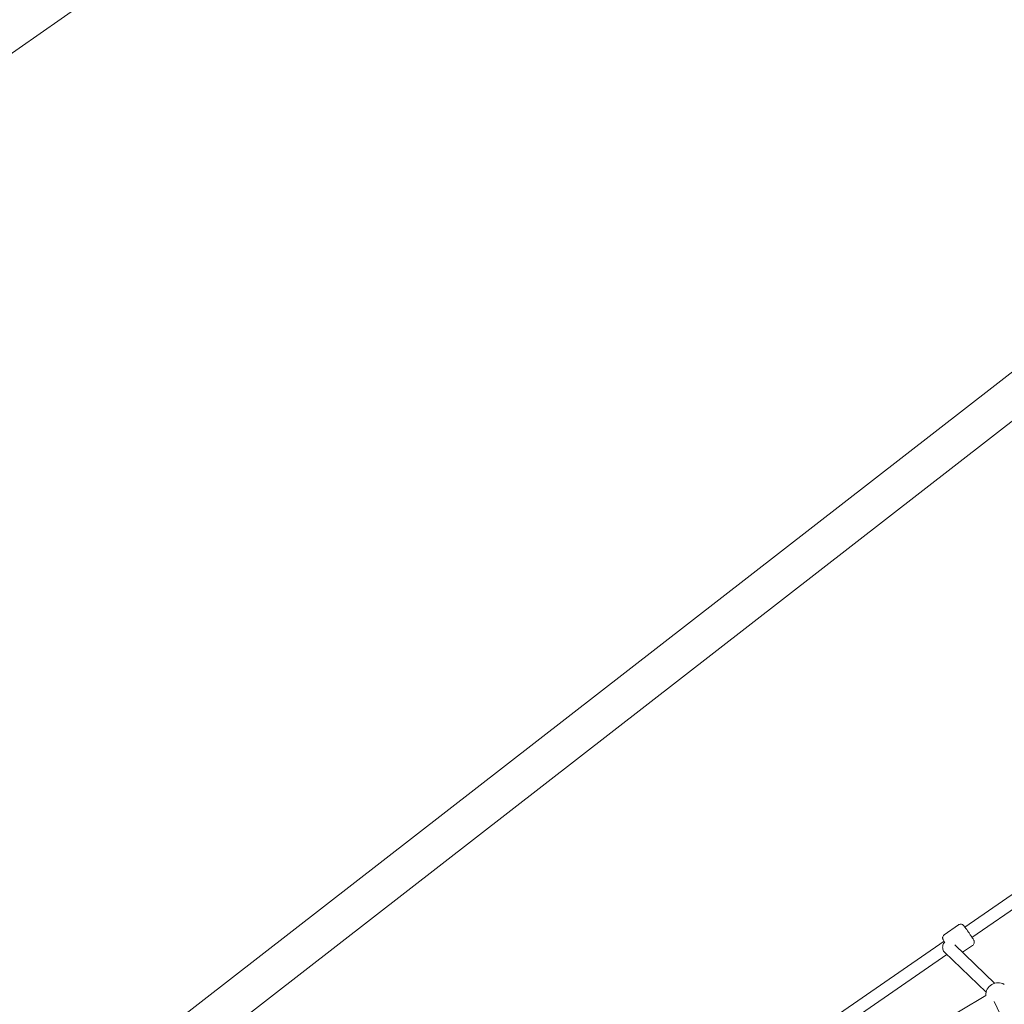
# Model space of a CAD drawing. Units: millimetres. Extents: x -1662 to 25367, y -5429 to 10721.
# Drawn here: x 1505 to 2767, y 1375 to 2637 of the extents above; entities that cross this region are included whole.
import ezdxf

# ---------------------------------------------------------------- set-up
doc = ezdxf.new("R2010")
doc.units = ezdxf.units.MM
doc.header["$LTSCALE"] = 1000
doc.linetypes.add('DASHED2', pattern=[0.375, 0.25, -0.125])
doc.layers.add('1 EQUIPMENT', color=7, linetype='Continuous', lineweight=18)
doc.layers.add('EN_SAFETYZONE', color=30, linetype='DASHED2', lineweight=18, true_color=0xff7f00)

# ---------------------------------------------------------------- blocks, each defined once
blk = doc.blocks.new('EL CAPITAN BLOCK')
at = {"layer": '1 EQUIPMENT', "lineweight": 0}
for p, q in [((815.4, 661.9), (3745, 2937)), ((907.2, 670), (3775.7, 2897.5)), ((2984.5, 1658.2), (2716.5, 1473.6)), ((2986.8, 1640.3), (2725.7, 1460.4)), ((2690.2, 1463.8), (2708.3, 1476.4)), ((2690, 1455.3), (2422.6, 1271)), ((2743.8, 1389.9), (2690.6, 1441.2)), ((2754.9, 1401.4), (2703.8, 1450.7)), ((2713.7, 1441.2), (2726.5, 1450.1)), ((2693.6, 1438.3), (2431.7, 1257.8)), ((2743.3, 1385.8), (2478.7, 1227.7)), ((2797.9, 1285.2), (2754.2, 1378.3))]:
    blk.add_line(p, q, dxfattribs=at)
blk.add_arc((2759.3, 1386.1), 16, 60.8485, 180.8485, dxfattribs=at)
at = {"layer": '1 EQUIPMENT', "lineweight": 0, "extrusion": (0, 0, -1)}
blk.add_ellipse((2695.2, 1447.8), major_axis=(-9.16, 0.74), ratio=0.771716, start_param=1.011759, end_param=1.013515, dxfattribs=at)
at = {"layer": '1 EQUIPMENT', "lineweight": 0}
for points, knots in [([(2708.3, 1476.4), (2708.7, 1476.7), (2709.2, 1476.9), (2710.2, 1477.2), (2710.7, 1477.2), (2711.6, 1477.3), (2712, 1477.2), (2712.9, 1477), (2713.2, 1476.8), (2713.8, 1476.5), (2714, 1476.4), (2714.3, 1476.1), (2714.5, 1476), (2714.7, 1475.8), (2714.8, 1475.7), (2715, 1475.5), (2715.1, 1475.4), (2715.5, 1474.9), (2715.9, 1474.5), (2716.8, 1473.3), (2717.3, 1472.5), (2718.6, 1470.8), (2719.2, 1469.9), (2720.6, 1468), (2721.3, 1467), (2722.6, 1465), (2723.3, 1464), (2724.6, 1462.1), (2725.2, 1461.2), (2726.2, 1459.6), (2726.7, 1458.9), (2727.5, 1457.7), (2727.8, 1457.3), (2728.2, 1456.5), (2728.2, 1456.3), (2728.4, 1455.8), (2728.5, 1455.6), (2728.6, 1454.9), (2728.7, 1454.5), (2728.6, 1453.4), (2728.6, 1453.1), (2728.3, 1452.2), (2728, 1451.6), (2727.3, 1450.7), (2726.9, 1450.3), (2726.5, 1450.1)], [4.405902, 4.405902, 4.405902, 4.405902, 4.414808, 4.414808, 4.424623, 4.424623, 4.437507, 4.437507, 4.457163, 4.457163, 4.486974, 4.486974, 4.521647, 4.521647, 4.56877, 4.56877, 4.667412, 4.667412, 4.981571, 4.981571, 5.348552, 5.348552, 5.678917, 5.678917, 6.003942, 6.003942, 6.327987, 6.327987, 6.653451, 6.653451, 6.985485, 6.985485, 7.356416, 7.356416, 7.439847, 7.439847, 7.48263, 7.48263, 7.51527, 7.51527, 7.525284, 7.525284, 7.539745, 7.539745, 7.547495, 7.547495, 7.547495, 7.547495]), ([(2689.9, 1455.2), (2689.8, 1455.3), (2689.7, 1455.5), (2689.3, 1456.2), (2689, 1456.6), (2688.6, 1457.4), (2688.5, 1457.6), (2688.3, 1458.1), (2688.3, 1458.3), (2688.1, 1459), (2688, 1459.4), (2688.1, 1460.5), (2688.2, 1460.8), (2688.4, 1461.7), (2688.7, 1462.3), (2689.5, 1463.2), (2689.8, 1463.6), (2690.2, 1463.8)], [3.7774781, 3.7774781, 3.7774781, 3.7774781, 3.8438922, 3.8438922, 4.2148235, 4.2148235, 4.2982546, 4.2982546, 4.3410376, 4.3410376, 4.3736773, 4.3736773, 4.3836918, 4.3836918, 4.3981523, 4.3981523, 4.4059023, 4.4059023, 4.4059023, 4.4059023]), ([(2690.9, 1454.2), (2690.5, 1454), (2690.3, 1453.7), (2689.8, 1453.2), (2689.5, 1452.9), (2689, 1451.9), (2688.7, 1451.2), (2688.3, 1449.9), (2688.2, 1449.3), (2688.1, 1448), (2688.1, 1447.4), (2688.2, 1445.9), (2688.4, 1444.9), (2689.1, 1443.1), (2689.6, 1442.3), (2690.3, 1441.5), (2690.4, 1441.3), (2690.6, 1441.2)], [5.334873, 5.334873, 5.334873, 5.334873, 5.454508, 5.454508, 5.576526, 5.576526, 5.820562, 5.820562, 6.011738, 6.011738, 6.202914, 6.202914, 6.477838, 6.477838, 6.752763, 6.752763, 6.824363, 6.824363, 6.824363, 6.824363])]:
    blk.add_open_spline(points, degree=3, knots=knots, dxfattribs=at)
blk.add_rational_spline([(2690.9, 1454.2), (2690.9, 1454.2), (2690.9, 1454.2), (2690.9, 1454.2)], [0.9999999746, 0.999999983063, 0.999999991529, 1], degree=3, dxfattribs=at)
at = {"layer": 'EN_SAFETYZONE'}
blk.add_lwpolyline([(7896.5, -3027.3, -0.440167), (5919.7, -4053.1), (4378.8, -3492.2, -0.274655), (2981.1, -2531.1), (740.5, -1486.2, -0.202272), (-547.6, -1567.6, -0.435137), (-1524.9, 666.8, -0.155473), (-835.4, 1435, -0.155247), (151.4, 1653.6), (2176.5, 3071.6, -0.31625), (3386.2, 4568.8), (3867.9, 5139.8), (4052.6, 5323.2, -0.043766), (4214.8, 5517.1, -0.033683), (5096.4, 6310.1, -0.077143), (5253.2, 6934.9, -0.214073), (5110.9, 8648.4, -0.120754), (5654.2, 9481.3, -0.217146), (7280, 10055.9, -0.214131)], format="xyb", dxfattribs=at)

msp = doc.modelspace()

# ---------------------------------------------------------------- block references
at = {"layer": '1 EQUIPMENT'}
msp.add_blockref('EL CAPITAN BLOCK', (0, 0), dxfattribs=at)

doc.saveas('drawing.dxf')
